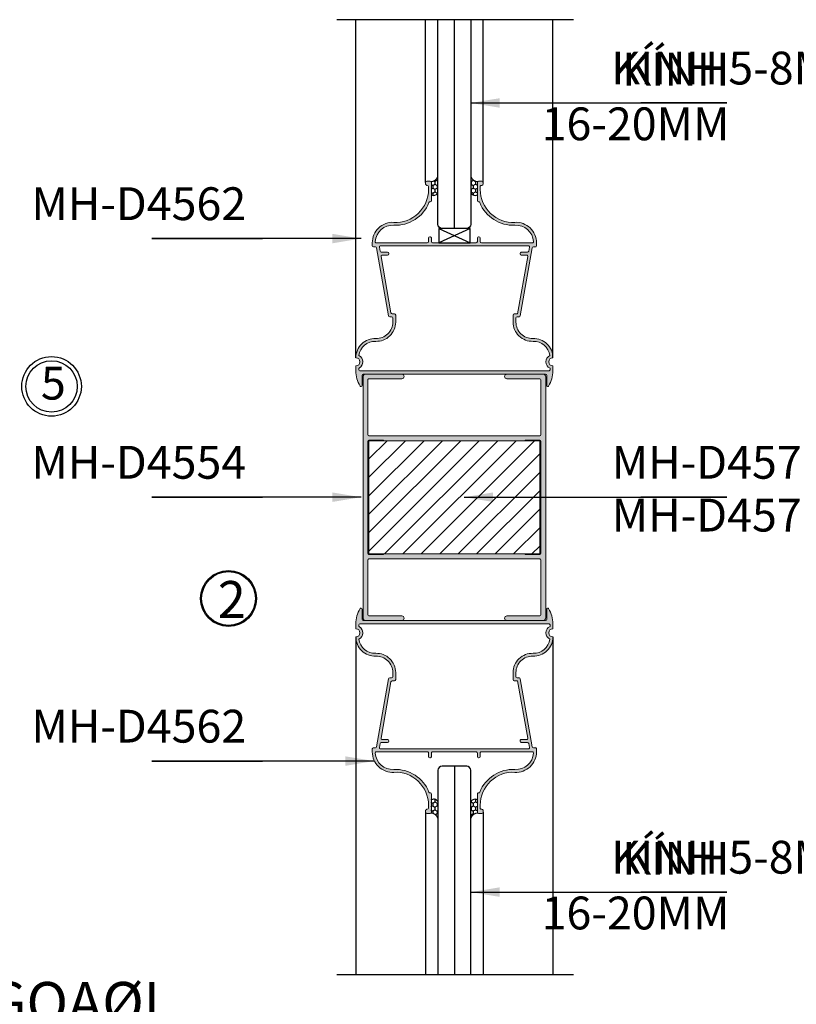
# Model space of a CAD drawing. Units: millimetres. Extents: x 13486 to 23167, y 27930 to 32566.
# Drawn here: x 15300 to 15490, y 28243 to 28483 of the extents above; entities that cross this region are included whole.
import ezdxf

# ---------------------------------------------------------------- set-up
doc = ezdxf.new("R2010")
doc.units = ezdxf.units.MM
for name, color, linetype in [('FRAME', 2, 'Continuous'), ('h', 155, 'Continuous'), ('kinh', 141, 'Continuous'), ('Layer8', 8, 'Continuous'), ('net manh', 3, 'Continuous'), ('PUB_DIM', 3, 'Continuous')]:
    doc.layers.add(name, color=color, linetype=linetype)
doc.layers.add('KICHTHUOC', color=54, linetype='Continuous', lineweight=5)
doc.layers.add('KT', color=2, linetype='Continuous', lineweight=18)
doc.styles.add('BINH', font='VNI-Helve-Condense_0.TTF')
doc.styles.add('ROMAND', font='VNI-Helve-Condense_0.TTF', dxfattribs={"width": 0.5})
doc.styles.get("Standard").update_dxf_attribs({"font": 'arial.ttf'})
doc.dimstyles.new('Copy of MIEN HUA1-2', dxfattribs={"dimscale": 0, "dimtxt": 7, "dimasz": 7, "dimexe": 1, "dimexo": 1, "dimgap": 4, "dimtad": 2, "dimdec": 1, "dimtxsty": 'ROMAND', "dimcen": 10, "dimdle": 5, "dimclrd": 8, "dimclre": 8, "dimclrt": 95, "dimadec": 0, "dimazin": 0, "dimtfac": 1, "dimtdec": 1, "dimtmove": 2, "dimatfit": 3, "dimfxl": 1, "dimarcsym": 0})
pattern_1 = [(270, (2731.186203481858, 30400.1625), (0.5499259999999998, -0.9525000000000002), [0.635, -1.27]), (29.99999999999997, (2731.186203481858, 30400.1625), (0.5499261971046784, 0.952499886201561), [0.635, -1.27]), (329.9999999999999, (2731.186203481858, 30400.1625), (1.099852197104678, -1.137984391408121e-07), [-1.27, 0.635])]

msp = doc.modelspace()

# ---------------------------------------------------------------- hatches: boundary and pattern name
at = {"layer": 'h'}
h = msp.add_hatch(dxfattribs=at)
h.set_pattern_fill('HONEY', color=254, scale=0.2, angle=270, style=0)
h.set_pattern_definition(pattern_1)
edge = h.paths.add_edge_path()
edge.add_arc((15400.31434917351, 28443.48865126139), 0.3000000000009015, 0, 60.00000000073843)
edge.add_arc((15400.63296227753, 28445.36753815241), 1.627835391250167, 264.0545718088058, 346.2799298113687)
edge.add_line((15402.21434917351, 28444.98145066717), (15402.21434917351, 28440.87779560836))
edge.add_arc((15401.19604562221, 28441.57185832511), 1.232341339634797, 241.8341480102152, 325.7221564599629, ccw=False)
edge.add_line((15400.61434917351, 28440.48544476714), (15400.61434917351, 28443.48865126139))
h = msp.add_hatch(dxfattribs=at)
h.set_pattern_fill('HONEY', color=254, scale=0.2, angle=270, style=0)
h.set_pattern_definition(pattern_1)
edge = h.paths.add_edge_path()
edge.add_arc((15412.11434917351, 28443.48865126139), 0.3000000000005006, 119.9999999998633, 180)
edge.add_line((15411.81434917351, 28443.48865126139), (15411.81434917351, 28440.48544476715))
edge.add_arc((15411.23265272481, 28441.57185832511), 1.232341339633159, 214.2778435400847, 298.1658519900883, ccw=False)
edge.add_line((15410.21434917351, 28440.87779560836), (15410.21434917351, 28444.98145066717))
edge.add_arc((15411.79573606948, 28445.36753815241), 1.627835391250167, 193.7200701886313, 275.9454281911943)
h = msp.add_hatch(dxfattribs=at)
h.set_pattern_fill('HONEY', color=254, scale=0.2, angle=270, style=0)
h.set_pattern_definition(pattern_1)
h.paths.add_polyline_path([(15400.46434917351, 28289.82884364026), (15400.46434917351, 28291.37884364026, 1), (15400.46434917351, 28291.67884364026), (15400.46434917351, 28292.99705172302, -0.42522360411306), (15402.21434917351, 28292.69950691443), (15402.21434917351, 28288.59585185562, 0.3750058584588204)])
h = msp.add_hatch(dxfattribs=at)
h.set_pattern_fill('HONEY', color=254, scale=0.2, angle=270, style=0)
h.set_pattern_definition(pattern_1)
edge = h.paths.add_edge_path()
edge.add_arc((15412.11434917351, 28290.0886512614), 0.3000000000005006, 180, 240.0000000001367, ccw=False)
edge.add_line((15411.81434917351, 28290.0886512614), (15411.81434917351, 28293.09185775564))
edge.add_arc((15411.23265272481, 28292.00544419768), 1.232341339633159, 61.83414800991171, 145.7221564599153)
edge.add_line((15410.21434917351, 28292.69950691443), (15410.21434917351, 28288.59585185562))
edge.add_arc((15411.79573606948, 28288.20976437038), 1.627835391250167, 84.05457180880569, 166.2799298113687, ccw=False)
at = {"layer": 'KT'}
h = msp.add_hatch(color=254, dxfattribs=at)
h.paths.add_polyline_path([(15427.01434917351, 28351.78865126139, -0.4142135623730951), (15427.31434917351, 28351.4886512614), (15427.31434917351, 28338.1886512614, -0.4142135623730951), (15427.01434917351, 28337.8886512614), (15419.01434917351, 28337.8886512614, 0.4142135623730951), (15418.46434917351, 28337.3386512614, 0.4142135623740639), (15419.01434917351, 28336.78865126139), (15427.86434917351, 28336.78865126139, 0.4142135623730951), (15428.46434917351, 28337.3886512614), (15428.46434917351, 28366.78865126139), (15428.46434917351, 28396.1886512614, 0.4142135623730951), (15427.86434917351, 28396.78865126139), (15419.01434917351, 28396.78865126139, 0.4142135623721264), (15418.46434917351, 28396.2386512614, 0.4142135623740639), (15419.01434917351, 28395.6886512614), (15427.01434917351, 28395.6886512614, -0.4142135623730951), (15427.31434917351, 28395.3886512614), (15427.31434917351, 28382.08865126139, -0.414213562373095), (15427.01434917351, 28381.78865126139), (15385.41434917351, 28381.78865126139, -0.4142135623730951), (15385.11434917351, 28382.08865126139), (15385.11434917351, 28395.3886512614, -0.4142135623730951), (15385.41434917351, 28395.6886512614), (15393.41434917351, 28395.6886512614, 0.4142135623740638), (15393.96434917351, 28396.2386512614, 0.4142135623721264), (15393.41434917351, 28396.78865126139), (15384.56434917351, 28396.78865126139, 0.414213562373095), (15383.96434917351, 28396.1886512614), (15383.96434917351, 28366.78865126139), (15383.96434917351, 28337.3886512614, 0.4142135623730953), (15384.56434917351, 28336.78865126139), (15393.41434917351, 28336.78865126139, 0.4142135623740639), (15393.96434917351, 28337.3386512614, 0.4142135623730951), (15393.41434917351, 28337.8886512614), (15385.41434917351, 28337.8886512614, -0.4142135623730951), (15385.11434917351, 28338.1886512614), (15385.11434917351, 28351.4886512614, -0.4142135623730951), (15385.41434917351, 28351.78865126139)])
h.paths.add_polyline_path([(15388.96434917351, 28352.9886512614), (15388.96434917351, 28352.8886512614), (15385.41434917351, 28352.8886512614, -0.4142135623730951), (15385.11434917351, 28353.1886512614), (15385.11434917351, 28366.78865126139), (15385.11434917351, 28380.3886512614, -0.4142135623730951), (15385.41434917351, 28380.6886512614), (15388.96434917351, 28380.6886512614), (15388.96434917351, 28380.5886512614), (15423.46434917351, 28380.5886512614), (15423.46434917351, 28380.6886512614), (15427.01434917351, 28380.6886512614, -0.4142135623730951), (15427.31434917351, 28380.3886512614), (15427.31434917351, 28366.78865126139), (15427.31434917351, 28353.1886512614, -0.4142135623730951), (15427.01434917351, 28352.8886512614), (15423.46434917351, 28352.8886512614), (15423.46434917351, 28352.9886512614)], flags=16)
at = {"layer": 'Layer8'}
h = msp.add_hatch(color=254, dxfattribs=at)
h.paths.add_polyline_path([(15425.20308330855, 28428.78865126139, 0.4363760893977059), (15425.50223836868, 28429.11115126139, 0.4080182706842137), (15420.98281071197, 28433.08241300849, -0.3325523767201425), (15412.31377257877, 28438.86453007669, -0.6473174151373972), (15411.81434917351, 28439.08865126139), (15411.81434917351, 28443.4886512614, -0.4142135623730951), (15412.11434917351, 28443.78865126139), (15412.91434917351, 28443.78865126139, -0.648231519509454), (15413.13795597126, 28443.28865126139, -0.7403655736788257), (15412.8636688697, 28442.78456943854, 0.4634545778519958), (15412.51434917351, 28442.48865126139), (15412.51434917351, 28441.76979142703, 0.4300818499052627), (15420.94511840428, 28433.78139747895, -0.4300818499052627), (15426.21434917351, 28428.78865126139), (15426.21434917351, 28428.08865126139, -1.121545827498689), (15425.64560884343, 28427.7289766133, 0.5586419504300445), (15425.17060839707, 28427.54078686157), (15422.25808994995, 28411.03651566122, -1.070921391189308), (15421.69391455222, 28410.7289766133, 0.6174089292712724), (15421.21434917351, 28410.4886512614), (15421.21434917351, 28409.48347730911, 0.424351791228362), (15425.35228020799, 28405.48585613774, -0.4243517912282763), (15430.21434917351, 28400.78865126139, 1), (15430.21434917351, 28398.78865126139), (15430.21434917351, 28397.58865126139, -0.1394627858303519), (15429.16632101642, 28393.90435605318, -0.7552130924070146), (15428.71434917351, 28394.03292317139), (15428.71434917351, 28396.4886512614, 0.4142135623730951), (15428.41434917351, 28396.78865126139), (15406.21434917351, 28396.78865126139), (15384.01434917351, 28396.78865126139, 0.4142135623730966), (15383.71434917351, 28396.4886512614), (15383.71434917351, 28394.03292317139, -0.7552130924070072), (15383.26237733061, 28393.90435605318, -0.1394627858303522), (15382.21434917351, 28397.58865126139), (15382.21434917351, 28398.78865126139, 1), (15382.21434917351, 28400.78865126139, -0.4243517912283206), (15387.07641813903, 28405.48585613774, 0.4243517912283615), (15391.21434917351, 28409.48347730911), (15391.21434917351, 28410.48865126139, 0.4142135623731021), (15390.91434917351, 28410.78865126139), (15390.46604346472, 28410.78865126139, -0.3639308037625152), (15390.17060839707, 28411.03651566122), (15387.25808994995, 28427.54078686157, 0.3639308037625119), (15386.96265488231, 28427.78865126139), (15386.51434917351, 28427.78865126139, -0.4142135623730949), (15386.21434917351, 28428.08865126139), (15386.21434917351, 28428.78865126139, -0.4300818499052594), (15391.48357994274, 28433.78139747895, 0.4300818499052596), (15399.91434917351, 28441.76979142703), (15399.91434917351, 28442.48865126139, 0.414213562373095), (15399.61434917351, 28442.78865126139), (15399.51434917351, 28442.78865126139, -0.648231519510255), (15399.29074237576, 28443.28865126139, -0.648231519509525), (15399.51434917351, 28443.78865126139), (15400.31434917351, 28443.78865126139, -0.4142135623730949), (15400.61434917351, 28443.48865126139), (15400.61434917351, 28439.08865126139, -0.6473174151370147), (15400.11492576825, 28438.86453007669, -0.3325523767201491), (15391.44588763505, 28433.08241300849, 0.4080182706842121), (15386.92645997835, 28429.11115126139, 0.4363760893977048), (15387.22561503847, 28428.78865126139), (15399.61434917351, 28428.78865126139, 0.4142135623730951), (15399.91434917351, 28429.08865126139), (15399.91434917351, 28429.98865126139, -0.4142135623712915), (15400.21434917351, 28430.28865126139, -0.536675041928271), (15400.61434917351, 28429.98865126139), (15400.61434917351, 28429.08865126139, 0.414213562373095), (15400.91434917351, 28428.78865126139), (15406.21434917351, 28428.78865126139), (15411.51434917351, 28428.78865126139, 0.4142135623730951), (15411.81434917351, 28429.08865126139), (15411.81434917351, 28429.98865126139, -0.4142135623713052), (15412.11434917351, 28430.28865126139, -0.5366750419282136), (15412.51434917351, 28429.98865126139), (15412.51434917351, 28429.08865126139, 0.414213562373095), (15412.81434917351, 28428.78865126139)])
h.paths.add_polyline_path([(15406.21434917351, 28428.08865126139), (15388.22980073243, 28428.08865126139, 0.4663500483185524), (15387.93436566479, 28427.73651566122), (15388.11083625302, 28426.73651566122, 0.363930803762299), (15388.40627132067, 28426.48865126139), (15389.91434917351, 28426.48865126139, -0.4142135623731054), (15390.21434917351, 28426.18865126139, -0.5366750419270448), (15389.91434917351, 28425.78865126139), (15388.63568308537, 28425.78865126139, 0.4663500483183499), (15388.34024801773, 28425.43651566122), (15390.75789507655, 28411.73651566122, 0.3639308037624894), (15391.0533301442, 28411.48865126139), (15391.61434917351, 28411.48865126139, -0.4142135623730952), (15391.91434917351, 28411.18865126139), (15391.91434917351, 28409.48347730911, -0.4243517912283376), (15387.052280208, 28404.78627243276, 0.3854890816679339), (15382.94996582077, 28401.32125301928, -0.6845218815530083), (15383.07462524366, 28398.15412672811, 0.782983694180705), (15383.21434917351, 28397.58865126139), (15406.21434917351, 28397.58865126139), (15429.21434917351, 28397.58865126139, 0.4142135623730939), (15429.51434917351, 28397.88865126139), (15429.51434917351, 28398.23945792291, -0.6373416306048187), (15429.47873252625, 28401.32125301928, 0.3854890816679319), (15425.37641813903, 28404.78627243276, -0.4243517912283373), (15420.51434917351, 28409.48347730911), (15420.51434917351, 28411.18865126139, -0.4142135623730951), (15420.81434917351, 28411.48865126139), (15421.62706249403, 28411.48865126139), (15424.0884503293, 28425.43651566122, 0.4663500483183372), (15423.79301526165, 28425.78865126139), (15422.51434917351, 28425.78865126139, -0.4142135623730929), (15422.21434917351, 28426.08865126139, -0.5366750419270501), (15422.51434917351, 28426.48865126139), (15424.02242702636, 28426.48865126139, 0.3639308037623002), (15424.317862094, 28426.73651566122), (15424.49433268224, 28427.73651566122, 0.4663500483185442), (15424.19889761459, 28428.08865126139)], flags=16)
h = msp.add_hatch(dxfattribs=at)
h.set_pattern_fill('ANSI31', color=254)
h.set_pattern_definition([(45, (2731.186203481858, 30400.1625), (-2.245064030267288, 2.245064030267288), [])])
h.paths.add_polyline_path([(15427.01434917351, 28380.5886512614), (15385.41434917351, 28380.5886512614), (15385.41434917351, 28352.9886512614), (15427.01434917351, 28352.9886512614)])
h = msp.add_hatch(color=254, dxfattribs=at)
h.paths.add_polyline_path([(15425.20308330855, 28304.78865126139, -0.4363760893977059), (15425.50223836868, 28304.4661512614, -0.4080182706842137), (15420.98281071197, 28300.4948895143, 0.3325523767201425), (15412.31377257877, 28294.7127724461, 0.6473174151373972), (15411.81434917351, 28294.4886512614), (15411.81434917351, 28290.08865126139, 0.4142135623730951), (15412.11434917351, 28289.78865126139), (15412.91434917351, 28289.78865126139, 0.648231519509454), (15413.13795597126, 28290.28865126139, 0.7403655736788257), (15412.8636688697, 28290.79273308425, -0.4634545778519958), (15412.51434917351, 28291.0886512614), (15412.51434917351, 28291.80751109576, -0.4300818499052627), (15420.94511840428, 28299.79590504384, 0.4300818499052627), (15426.21434917351, 28304.78865126139), (15426.21434917351, 28305.4886512614, 1.121545827498689), (15425.64560884343, 28305.84832590949, -0.5586419504300445), (15425.17060839707, 28306.03651566122), (15422.25808994995, 28322.54078686157, 1.070921391189308), (15421.69391455222, 28322.84832590949, -0.6174089292712724), (15421.21434917351, 28323.08865126139), (15421.21434917351, 28324.09382521368, -0.424351791228362), (15425.35228020799, 28328.09144638505, 0.4243517912282763), (15430.21434917351, 28332.78865126139, -1), (15430.21434917351, 28334.78865126139), (15430.21434917351, 28335.9886512614, 0.1394627858303519), (15429.16632101642, 28339.67294646961, 0.7552130924070146), (15428.71434917351, 28339.5443793514), (15428.71434917351, 28337.08865126139, -0.4142135623730951), (15428.41434917351, 28336.78865126139), (15406.21434917351, 28336.78865126139), (15384.01434917351, 28336.78865126139, -0.4142135623730966), (15383.71434917351, 28337.08865126139), (15383.71434917351, 28339.5443793514, 0.7552130924070072), (15383.26237733061, 28339.67294646961, 0.1394627858303522), (15382.21434917351, 28335.9886512614), (15382.21434917351, 28334.78865126139, -1), (15382.21434917351, 28332.78865126139, 0.4243517912283206), (15387.07641813903, 28328.09144638505, -0.4243517912283615), (15391.21434917351, 28324.09382521368), (15391.21434917351, 28323.0886512614, -0.4142135623731021), (15390.91434917351, 28322.78865126139), (15390.46604346472, 28322.78865126139, 0.3639308037625152), (15390.17060839707, 28322.54078686157), (15387.25808994995, 28306.03651566122, -0.3639308037625119), (15386.96265488231, 28305.78865126139), (15386.51434917351, 28305.78865126139, 0.4142135623730949), (15386.21434917351, 28305.4886512614), (15386.21434917351, 28304.78865126139, 0.4300818499052594), (15391.48357994274, 28299.79590504384, -0.4300818499052596), (15399.91434917351, 28291.80751109576), (15399.91434917351, 28291.0886512614, -0.414213562373095), (15399.61434917351, 28290.78865126139), (15399.51434917351, 28290.78865126139, 0.648231519510255), (15399.29074237576, 28290.28865126139, 0.648231519509525), (15399.51434917351, 28289.78865126139), (15400.31434917351, 28289.78865126139, 0.4142135623730949), (15400.61434917351, 28290.0886512614), (15400.61434917351, 28294.4886512614, 0.6473174151370147), (15400.11492576825, 28294.7127724461, 0.3325523767201491), (15391.44588763505, 28300.4948895143, -0.4080182706842121), (15386.92645997835, 28304.4661512614, -0.4363760893977048), (15387.22561503847, 28304.78865126139), (15399.61434917351, 28304.78865126139, -0.4142135623730951), (15399.91434917351, 28304.4886512614), (15399.91434917351, 28303.5886512614, 0.4142135623712915), (15400.21434917351, 28303.28865126139, 0.536675041928271), (15400.61434917351, 28303.5886512614), (15400.61434917351, 28304.4886512614, -0.414213562373095), (15400.91434917351, 28304.78865126139), (15406.21434917351, 28304.78865126139), (15411.51434917351, 28304.78865126139, -0.4142135623730951), (15411.81434917351, 28304.4886512614), (15411.81434917351, 28303.5886512614, 0.4142135623713052), (15412.11434917351, 28303.28865126139, 0.5366750419282136), (15412.51434917351, 28303.5886512614), (15412.51434917351, 28304.4886512614, -0.414213562373095), (15412.81434917351, 28304.78865126139)])
h.paths.add_polyline_path([(15406.21434917351, 28305.4886512614), (15388.22980073243, 28305.4886512614, -0.4663500483185524), (15387.93436566479, 28305.84078686157), (15388.11083625302, 28306.84078686157, -0.363930803762299), (15388.40627132067, 28307.0886512614), (15389.91434917351, 28307.0886512614, 0.4142135623731054), (15390.21434917351, 28307.3886512614, 0.5366750419270448), (15389.91434917351, 28307.78865126139), (15388.63568308537, 28307.78865126139, -0.4663500483183499), (15388.34024801773, 28308.14078686157), (15390.75789507655, 28321.84078686157, -0.3639308037624894), (15391.0533301442, 28322.0886512614), (15391.61434917351, 28322.0886512614, 0.4142135623730952), (15391.91434917351, 28322.3886512614), (15391.91434917351, 28324.09382521368, 0.4243517912283376), (15387.052280208, 28328.79103009003, -0.3854890816679339), (15382.94996582077, 28332.25604950351, 0.6845218815530083), (15383.07462524366, 28335.42317579468, -0.782983694180705), (15383.21434917351, 28335.9886512614), (15406.21434917351, 28335.9886512614), (15429.21434917351, 28335.9886512614, -0.4142135623730939), (15429.51434917351, 28335.6886512614), (15429.51434917351, 28335.33784459988, 0.6373416306048187), (15429.47873252625, 28332.25604950351, -0.3854890816679319), (15425.37641813903, 28328.79103009003, 0.4243517912283373), (15420.51434917351, 28324.09382521368), (15420.51434917351, 28322.3886512614, 0.4142135623730951), (15420.81434917351, 28322.0886512614), (15421.62706249403, 28322.0886512614), (15424.0884503293, 28308.14078686157, -0.4663500483183372), (15423.79301526165, 28307.78865126139), (15422.51434917351, 28307.78865126139, 0.4142135623730929), (15422.21434917351, 28307.4886512614, 0.5366750419270501), (15422.51434917351, 28307.0886512614), (15424.02242702636, 28307.0886512614, -0.3639308037623002), (15424.317862094, 28306.84078686157), (15424.49433268224, 28305.84078686157, -0.4663500483185442), (15424.19889761459, 28305.4886512614)], flags=16)

# ---------------------------------------------------------------- linework, layer by layer
at = {"color": 1}
msp.add_circle((15308.06982306526, 28393.81907696976), 7.259688002815118, dxfattribs=at)
at = {"color": 253}
for centre, radius in [((15308.06982306526, 28393.81907696976), 6.259688002815118), ((15351.2004415857, 28342.14707348375), 6.562887591830632)]:
    msp.add_circle(centre, radius, dxfattribs=at)
at = {"layer": 'FRAME', "color": 253}
for p, q in [((15435.21434748577, 28483.14694234617), (15377.61434748577, 28483.14694234617)), ((15435.21434748577, 28250.43036017662), (15377.61434748577, 28250.43036017662))]:
    msp.add_line(p, q, dxfattribs=at)
at = {"layer": 'h'}
for p, q in [((15406.21434917352, 28432.29013266624), (15406.21434917352, 28483.14694234616)), ((15406.21434917352, 28301.28716985655), (15406.21434917352, 28250.43036017663))]:
    msp.add_line(p, q, dxfattribs=at)
for centre, radius, start, end in [((15400.63296227753, 28445.36753815241), 1.627835391253003, 264.0545718090593, 346.2799298111159), ((15411.79573606949, 28445.36753815241), 1.627835391253003, 193.7200701888839, 275.9454281911469), ((15401.19604562221, 28441.57185832511), 1.232341339634302, 241.8341480101405, 325.7221564600442), ((15411.23265272481, 28441.57185832511), 1.232341339634302, 214.2778435399401, 298.1658519901629), ((15401.19604562221, 28292.00544419768), 1.232341339634302, 34.27784353996116, 126.4232141468697), ((15411.23265272481, 28292.00544419768), 1.232341339634302, 61.83414800986411, 145.7221564600436), ((15400.63296227753, 28288.20976437038), 1.627835391253003, 13.72007018888392, 95.94542819095622), ((15411.79573606949, 28288.20976437038), 1.627835391253003, 84.05457180883954, 166.279929811116)]:
    msp.add_arc(centre, radius, start, end, dxfattribs=at)
at = {"layer": 'kinh'}
for points in [[(15410.21434917352, 28483.14694234617), (15410.21434917352, 28433.29013266624, -0.4142135623730951), (15409.21434917352, 28432.29013266624), (15403.21434917352, 28432.29013266624, -0.414213562373095), (15402.21434917352, 28433.29013266624), (15402.21434917352, 28483.14694234617)], [(15410.21434917352, 28250.43036017662), (15410.21434917352, 28300.28716985655, 0.4142135623730951), (15409.21434917352, 28301.28716985655), (15403.21434917352, 28301.28716985655, 0.414213562373095), (15402.21434917352, 28300.28716985655), (15402.21434917352, 28250.43036017662)]]:
    msp.add_lwpolyline(points, format="xyb", dxfattribs=at)
at = {"layer": 'KT'}
for points in [[(15430.21434917351, 28397.58865126139), (15430.21434917351, 28398.78865126139, -0.9999999999999999), (15430.21434917351, 28400.78865126139, 0.4243517912283197), (15425.35228020799, 28405.48585613774, -0.4243517912283184), (15421.21434917351, 28409.48347730911), (15421.21434917351, 28410.48865126139, -0.414213562373095), (15421.51434917351, 28410.78865126139), (15421.96265488231, 28410.78865126139, 0.3639308037625032), (15422.25808994995, 28411.03651566122), (15425.17060839707, 28427.54078686157, -0.363930803762516), (15425.46604346472, 28427.78865126139), (15425.91434917351, 28427.78865126139, 0.4142135623730672), (15426.21434917351, 28428.08865126139), (15426.21434917351, 28428.78865126139, 0.4300818499052302), (15420.94511840428, 28433.78139747895, -0.4300818499052171), (15412.51434917351, 28441.76979142703), (15412.51434917351, 28442.48865126139, -0.4142135623731227), (15412.81434917351, 28442.78865126139), (15412.91434917351, 28442.78865126139, 0.4142135623731367), (15413.21434917351, 28443.08865126139), (15413.21434917351, 28443.48865126139, 0.414213562373095), (15412.91434917351, 28443.78865126139), (15412.11434917351, 28443.78865126139, 0.414213562373095), (15411.81434917351, 28443.48865126139), (15411.81434917351, 28439.08865126139, 0.4142135623730674), (15412.11434917351, 28438.78865126139), (15412.13376928824, 28438.78865126139, -0.3086855666193313), (15412.41312195108, 28438.59802260025, 0.3234994287142919), (15420.98281071197, 28433.08241300849, -0.4080182706841605), (15425.50223836868, 28429.11115126139, -0.4363760893976961), (15425.20308330855, 28428.78865126139), (15412.81434917351, 28428.78865126139, -0.414213562373081), (15412.51434917351, 28429.08865126139), (15412.51434917351, 28429.98865126139, 0.414213562373095), (15412.21434917351, 28430.28865126139), (15412.11434917351, 28430.28865126139, 0.4142135623730673), (15411.81434917351, 28429.98865126139), (15411.81434917351, 28429.08865126139, -0.4142135623730813), (15411.51434917351, 28428.78865126139), (15406.21434917351, 28428.78865126139), (15400.91434917351, 28428.78865126139, -0.414213562373081), (15400.61434917351, 28429.08865126139), (15400.61434917351, 28429.98865126139, 0.4142135623731228), (15400.31434917351, 28430.28865126139), (15400.21434917351, 28430.28865126139, 0.4142135623730396), (15399.91434917351, 28429.98865126139), (15399.91434917351, 28429.08865126139, -0.4142135623730813), (15399.61434917351, 28428.78865126139), (15387.22561503847, 28428.78865126139, -0.4363760893976958), (15386.92645997835, 28429.11115126139, -0.4080182706841585), (15391.44588763505, 28433.08241300849, 0.3234994287142927), (15400.01557639594, 28438.59802260025, -0.3086855666193472), (15400.29492905878, 28438.78865126139), (15400.31434917351, 28438.78865126139, 0.4142135623730674), (15400.61434917351, 28439.08865126139), (15400.61434917351, 28443.48865126139, 0.4142135623730812), (15400.31434917351, 28443.78865126139), (15399.51434917351, 28443.78865126139, 0.414213562373095), (15399.21434917351, 28443.48865126139), (15399.21434917351, 28443.08865126139, 0.4142135623731226), (15399.51434917351, 28442.78865126139), (15399.61434917351, 28442.78865126139, -0.4142135623731227), (15399.91434917351, 28442.48865126139), (15399.91434917351, 28441.76979142703, -0.4300818499052171), (15391.48357994274, 28433.78139747895, 0.4300818499052136), (15386.21434917351, 28428.78865126139), (15386.21434917351, 28428.08865126139, 0.4142135623730672), (15386.51434917351, 28427.78865126139), (15386.96265488231, 28427.78865126139, -0.3639308037625049), (15387.25808994995, 28427.54078686157), (15390.17060839707, 28411.03651566122, 0.3639308037625183), (15390.46604346472, 28410.78865126139), (15390.91434917351, 28410.78865126139, -0.414213562373095), (15391.21434917351, 28410.48865126139), (15391.21434917351, 28409.48347730911, -0.4243517912283181), (15387.07641813903, 28405.48585613774, 0.4243517912283197), (15382.21434917351, 28400.78865126139, -0.9999999999999999), (15382.21434917351, 28398.78865126139), (15382.21434917351, 28397.58865126139, 0.1394627858304328), (15383.26237733061, 28393.90435605318, 0.755213092406882), (15383.71434917351, 28394.03292317139), (15383.71434917351, 28396.48865126139, -0.4142135623730966), (15384.01434917351, 28396.78865126139), (15406.21434917351, 28396.78865126139), (15428.41434917351, 28396.78865126139, -0.414213562373095), (15428.71434917351, 28396.48865126139), (15428.71434917351, 28394.03292317139, 0.7552130924068701), (15429.16632101642, 28393.90435605318, 0.1394627858304327)], [(15406.21434917351, 28428.08865126139), (15388.22980073243, 28428.08865126139, 0.4663500483183219), (15387.93436566479, 28427.73651566122), (15388.11083625302, 28426.73651566122, 0.3639308037625047), (15388.40627132067, 28426.48865126139), (15389.91434917351, 28426.48865126139, -0.4142135623731192), (15390.21434917351, 28426.18865126139), (15390.21434917351, 28426.08865126139, -0.4142135623731003), (15389.91434917351, 28425.78865126139), (15388.63568308537, 28425.78865126139, 0.4663500483183203), (15388.34024801773, 28425.43651566122), (15390.75789507655, 28411.73651566122, 0.3639308037625045), (15391.0533301442, 28411.48865126139), (15391.61434917351, 28411.48865126139, -0.414213562373095), (15391.91434917351, 28411.18865126139), (15391.91434917351, 28409.48347730911, -0.4243517912283181), (15387.05228020799, 28404.78627243276, 0.3854890816678559), (15382.94996582077, 28401.32125301928, -0.6030003829783143), (15383.06434917351, 28398.31640807496, 0.2679491924311208), (15382.91434917351, 28398.05660045382), (15382.91434917351, 28397.88865126139, 0.4142135623731197), (15383.21434917351, 28397.58865126139), (15406.21434917351, 28397.58865126139), (15429.21434917351, 28397.58865126139, 0.41421356237312), (15429.51434917351, 28397.88865126139), (15429.51434917351, 28398.23945792291, -0.6373416306048084), (15429.47873252625, 28401.32125301928, 0.3854890816678559), (15425.37641813903, 28404.78627243276, -0.4243517912283181), (15420.51434917351, 28409.48347730911), (15420.51434917351, 28411.18865126139, -0.414213562373095), (15420.81434917351, 28411.48865126139), (15421.62706249403, 28411.48865126139), (15424.0884503293, 28425.43651566122, 0.4663500483183248), (15423.79301526165, 28425.78865126139), (15422.51434917351, 28425.78865126139, -0.4142135623730909), (15422.21434917351, 28426.08865126139), (15422.21434917351, 28426.18865126139, -0.4142135623731042), (15422.51434917351, 28426.48865126139), (15424.02242702636, 28426.48865126139, 0.3639308037625102), (15424.317862094, 28426.73651566122), (15424.49433268224, 28427.73651566122, 0.4663500483183218), (15424.19889761459, 28428.08865126139)], [(15388.96434917351, 28380.6886512614), (15388.96434917351, 28380.5886512614), (15423.46434917351, 28380.5886512614), (15423.46434917351, 28380.6886512614), (15427.01434917351, 28380.6886512614, -0.414213562373095), (15427.31434917351, 28380.3886512614), (15427.31434917351, 28366.78865126139), (15427.31434917351, 28353.1886512614, -0.414213562373095), (15427.01434917351, 28352.8886512614), (15423.46434917351, 28352.8886512614), (15423.46434917351, 28352.9886512614), (15388.96434917351, 28352.9886512614), (15388.96434917351, 28352.8886512614), (15385.41434917351, 28352.8886512614, -0.414213562373095), (15385.11434917351, 28353.1886512614), (15385.11434917351, 28366.78865126139), (15385.11434917351, 28380.3886512614, -0.414213562373095), (15385.41434917351, 28380.6886512614)], [(15430.21434917351, 28335.9886512614), (15430.21434917351, 28334.78865126139, 0.9999999999999999), (15430.21434917351, 28332.78865126139, -0.4243517912283197), (15425.35228020799, 28328.09144638505, 0.4243517912283184), (15421.21434917351, 28324.09382521368), (15421.21434917351, 28323.0886512614, 0.414213562373095), (15421.51434917351, 28322.78865126139), (15421.96265488231, 28322.78865126139, -0.3639308037625032), (15422.25808994995, 28322.54078686157), (15425.17060839707, 28306.03651566122, 0.363930803762516), (15425.46604346472, 28305.78865126139), (15425.91434917351, 28305.78865126139, -0.4142135623730672), (15426.21434917351, 28305.4886512614), (15426.21434917351, 28304.78865126139, -0.4300818499052302), (15420.94511840428, 28299.79590504384, 0.4300818499052171), (15412.51434917351, 28291.80751109576), (15412.51434917351, 28291.0886512614, 0.4142135623731227), (15412.81434917351, 28290.78865126139), (15412.91434917351, 28290.78865126139, -0.4142135623731367), (15413.21434917351, 28290.4886512614), (15413.21434917351, 28290.0886512614, -0.414213562373095), (15412.91434917351, 28289.78865126139), (15412.11434917351, 28289.78865126139, -0.414213562373095), (15411.81434917351, 28290.0886512614), (15411.81434917351, 28294.4886512614, -0.4142135623730674), (15412.11434917351, 28294.78865126139), (15412.13376928824, 28294.78865126139, 0.3086855666193313), (15412.41312195108, 28294.97927992254, -0.3234994287142919), (15420.98281071197, 28300.4948895143, 0.4080182706841605), (15425.50223836868, 28304.4661512614, 0.4363760893976961), (15425.20308330855, 28304.78865126139), (15412.81434917351, 28304.78865126139, 0.414213562373081), (15412.51434917351, 28304.4886512614), (15412.51434917351, 28303.5886512614, -0.414213562373095), (15412.21434917351, 28303.28865126139), (15412.11434917351, 28303.28865126139, -0.4142135623730673), (15411.81434917351, 28303.5886512614), (15411.81434917351, 28304.4886512614, 0.4142135623730813), (15411.51434917351, 28304.78865126139), (15406.21434917351, 28304.78865126139), (15400.91434917351, 28304.78865126139, 0.414213562373081), (15400.61434917351, 28304.4886512614), (15400.61434917351, 28303.5886512614, -0.4142135623731228), (15400.31434917351, 28303.28865126139), (15400.21434917351, 28303.28865126139, -0.4142135623730396), (15399.91434917351, 28303.5886512614), (15399.91434917351, 28304.4886512614, 0.4142135623730813), (15399.61434917351, 28304.78865126139), (15387.22561503847, 28304.78865126139, 0.4363760893976958), (15386.92645997835, 28304.4661512614, 0.4080182706841585), (15391.44588763505, 28300.4948895143, -0.3234994287142927), (15400.01557639594, 28294.97927992254, 0.3086855666193472), (15400.29492905878, 28294.78865126139), (15400.31434917351, 28294.78865126139, -0.4142135623730674), (15400.61434917351, 28294.4886512614), (15400.61434917351, 28290.0886512614, -0.4142135623730812), (15400.31434917351, 28289.78865126139), (15399.51434917351, 28289.78865126139, -0.414213562373095), (15399.21434917351, 28290.0886512614), (15399.21434917351, 28290.4886512614, -0.4142135623731226), (15399.51434917351, 28290.78865126139), (15399.61434917351, 28290.78865126139, 0.4142135623731227), (15399.91434917351, 28291.0886512614), (15399.91434917351, 28291.80751109576, 0.4300818499052171), (15391.48357994274, 28299.79590504384, -0.4300818499052136), (15386.21434917351, 28304.78865126139), (15386.21434917351, 28305.4886512614, -0.4142135623730672), (15386.51434917351, 28305.78865126139), (15386.96265488231, 28305.78865126139, 0.3639308037625049), (15387.25808994995, 28306.03651566122), (15390.17060839707, 28322.54078686157, -0.3639308037625183), (15390.46604346472, 28322.78865126139), (15390.91434917351, 28322.78865126139, 0.414213562373095), (15391.21434917351, 28323.0886512614), (15391.21434917351, 28324.09382521368, 0.4243517912283181), (15387.07641813903, 28328.09144638505, -0.4243517912283197), (15382.21434917351, 28332.78865126139, 0.9999999999999999), (15382.21434917351, 28334.78865126139), (15382.21434917351, 28335.9886512614, -0.1394627858304328), (15383.26237733061, 28339.67294646961, -0.755213092406882), (15383.71434917351, 28339.5443793514), (15383.71434917351, 28337.0886512614, 0.4142135623730966), (15384.01434917351, 28336.78865126139), (15406.21434917351, 28336.78865126139), (15428.41434917351, 28336.78865126139, 0.414213562373095), (15428.71434917351, 28337.0886512614), (15428.71434917351, 28339.5443793514, -0.7552130924068701), (15429.16632101642, 28339.67294646961, -0.1394627858304327)], [(15406.21434917351, 28305.4886512614), (15388.22980073243, 28305.4886512614, -0.4663500483183219), (15387.93436566479, 28305.84078686157), (15388.11083625302, 28306.84078686157, -0.3639308037625047), (15388.40627132067, 28307.0886512614), (15389.91434917351, 28307.0886512614, 0.4142135623731192), (15390.21434917351, 28307.3886512614), (15390.21434917351, 28307.4886512614, 0.4142135623731003), (15389.91434917351, 28307.78865126139), (15388.63568308537, 28307.78865126139, -0.4663500483183203), (15388.34024801773, 28308.14078686157), (15390.75789507655, 28321.84078686157, -0.3639308037625045), (15391.0533301442, 28322.0886512614), (15391.61434917351, 28322.0886512614, 0.414213562373095), (15391.91434917351, 28322.3886512614), (15391.91434917351, 28324.09382521368, 0.4243517912283181), (15387.05228020799, 28328.79103009003, -0.3854890816678559), (15382.94996582077, 28332.25604950351, 0.6030003829783143), (15383.06434917351, 28335.26089444783, -0.2679491924311208), (15382.91434917351, 28335.52070206897), (15382.91434917351, 28335.6886512614, -0.4142135623731197), (15383.21434917351, 28335.9886512614), (15406.21434917351, 28335.9886512614), (15429.21434917351, 28335.9886512614, -0.41421356237312), (15429.51434917351, 28335.6886512614), (15429.51434917351, 28335.33784459988, 0.6373416306048084), (15429.47873252625, 28332.25604950351, -0.3854890816678559), (15425.37641813903, 28328.79103009003, 0.4243517912283181), (15420.51434917351, 28324.09382521368), (15420.51434917351, 28322.3886512614, 0.414213562373095), (15420.81434917351, 28322.0886512614), (15421.62706249403, 28322.0886512614), (15424.0884503293, 28308.14078686157, -0.4663500483183248), (15423.79301526165, 28307.78865126139), (15422.51434917351, 28307.78865126139, 0.4142135623730909), (15422.21434917351, 28307.4886512614), (15422.21434917351, 28307.3886512614, 0.4142135623731042), (15422.51434917351, 28307.0886512614), (15424.02242702636, 28307.0886512614, -0.3639308037625102), (15424.317862094, 28306.84078686157), (15424.49433268224, 28305.84078686157, -0.4663500483183218), (15424.19889761459, 28305.4886512614)]]:
    msp.add_lwpolyline(points, format="xyb", close=True, dxfattribs=at)
msp.add_lwpolyline([(15393.96434917351, 28337.3386512614, -0.414213562373095), (15393.41434917351, 28336.78865126139), (15384.56434917351, 28336.78865126139, -0.4142135623730813), (15383.96434917351, 28337.3886512614), (15383.96434917351, 28366.78865126139), (15383.96434917351, 28396.1886512614, -0.4142135623730811), (15384.56434917351, 28396.78865126139), (15393.41434917351, 28396.78865126139, -0.414213562373095), (15393.96434917351, 28396.2386512614, -0.414213562373095), (15393.41434917351, 28395.6886512614), (15385.41434917351, 28395.6886512614, 0.414213562373095), (15385.11434917351, 28395.3886512614), (15385.11434917351, 28382.0886512614, 0.414213562373095), (15385.41434917351, 28381.78865126139), (15427.01434917351, 28381.78865126139, 0.414213562373095), (15427.31434917351, 28382.0886512614), (15427.31434917351, 28395.3886512614, 0.414213562373095), (15427.01434917351, 28395.6886512614), (15419.01434917351, 28395.6886512614, -0.414213562373095), (15418.46434917351, 28396.2386512614), (15418.46434917351, 28396.2386512614, -0.414213562373095), (15419.01434917351, 28396.78865126139), (15427.86434917351, 28396.78865126139, -0.414213562373095), (15428.46434917351, 28396.1886512614), (15428.46434917351, 28366.78865126139), (15428.46434917351, 28337.3886512614, -0.414213562373095), (15427.86434917351, 28336.78865126139), (15419.01434917351, 28336.78865126139, -0.414213562373095), (15418.46434917351, 28337.3386512614), (15418.46434917351, 28337.3386512614, -0.414213562373095), (15419.01434917351, 28337.8886512614), (15427.01434917351, 28337.8886512614, 0.414213562373095), (15427.31434917351, 28338.1886512614), (15427.31434917351, 28351.4886512614, 0.414213562373095), (15427.01434917351, 28351.78865126139), (15385.41434917351, 28351.78865126139, 0.414213562373095), (15385.11434917351, 28351.4886512614), (15385.11434917351, 28338.1886512614, 0.414213562373095), (15385.41434917351, 28337.8886512614), (15393.41434917351, 28337.8886512614, -0.414213562373095), (15393.96434917351, 28337.3386512614), (15393.96434917351, 28337.3386512614), (15393.96434917351, 28337.3386512614), (15393.96434917351, 28337.28865126139), (15393.96434917351, 28337.28865126139)], format="xyb", dxfattribs=at)
msp.add_lwpolyline([(15427.01434917351, 28380.5886512614), (15385.41434917351, 28380.5886512614), (15385.41434917351, 28352.9886512614), (15427.01434917351, 28352.9886512614)], close=True, dxfattribs=at)
at = {"layer": 'Layer8'}
for p, q in [((15382.21435118985, 28400.79300483311), (15382.21435118985, 28483.14694234616)), ((15399.21434917351, 28443.4886512614), (15399.21434917351, 28483.14694234617)), ((15413.21434917351, 28443.4886512614), (15413.21434917351, 28483.14694234616)), ((15430.21434748577, 28400.79263431964), (15430.21434748577, 28483.14694234616)), ((15410.03626849175, 28432.29013266624), (15402.39242985529, 28428.78865126139)), ((15402.39242985529, 28432.29013266624), (15410.03626849175, 28428.78865126139)), ((15382.21435118985, 28332.78429768968), (15382.21435118985, 28250.43036017663)), ((15430.21434748577, 28332.78466820315), (15430.21434748577, 28250.43036017663)), ((15399.21434917351, 28290.08865126139), (15399.21434917351, 28250.43036017662)), ((15413.21434917351, 28290.08865126139), (15413.21434917351, 28250.43036017663))]:
    msp.add_line(p, q, dxfattribs=at)
msp.add_lwpolyline([(15410.03626849175, 28432.29013266624), (15402.39242985529, 28432.29013266624), (15402.39242985529, 28428.78865126139), (15410.03626849175, 28428.78865126139)], close=True, dxfattribs=at)
at = {"layer": 'net manh', "color": 1}
msp.add_circle((15351.2004415857, 28342.14707348375), 6.812887591830632, dxfattribs=at)

# ---------------------------------------------------------------- texts
at = {"color": 253, "insert": (15311.53796804187, 28398.60177232986), "char_height": 8, "width": 45.76129984529894, "attachment_point": 3}
msp.add_mtext('5', dxfattribs=at)
at = {"layer": 'KICHTHUOC', "color": 253, "char_height": 8, "width": 57.5778443384317, "attachment_point": 9, "style": 'ROMAND'}
for insert in [(15473.21202775567, 28451.27583558237), (15473.21202775567, 28259.03142208316)]:
    msp.add_mtext('KÍNH 16-20MM', dxfattribs=dict(at, insert=insert))
at = {"layer": 'KICHTHUOC', "color": 253, "char_height": 8, "style": 'ROMAND'}
for s, insert, attachment_point in [('KÍNH 5-8MM', (15444.4316732797, 28464.8633601106), 7), ('MH-D4562', (15355.49533811686, 28431.82209736974), 9), ('MH-D4554', (15355.49533811686, 28368.82479828467), 9), ('MH-D4571R1', (15444.55947375114, 28368.82479828467), 7), ('MH-D4571', (15444.55947375114, 28355.96060253713), 7), ('MH-D4562', (15355.49533811686, 28304.53960374709), 9), ('KÍNH 5-8MM', (15444.4316732797, 28272.61894661139), 7)]:
    msp.add_mtext(s, dxfattribs=dict(at, insert=insert, attachment_point=attachment_point))
at = {"layer": 'net manh', "color": 253, "insert": (15348.5715517205, 28346.40021335242), "char_height": 9, "width": 41.36903222621891, "attachment_point": 1}
msp.add_mtext('{\\fVNI-Aptima|b0|i0|c0|p2;2}', dxfattribs=at)
at = {"layer": 'PUB_DIM', "color": 253, "linetype": 'Continuous', "ltscale": 0.01, "insert": (15131.37943167261, 28238.72706865268), "char_height": 10, "attachment_point": 7, "style": 'BINH'}
msp.add_mtext('{\\fVNI-Helve-Condense|b1|i0|c0|p2;\\LCÖÛA ÑI 1 CAÙNH MÔÛ NGOAØI}', dxfattribs=at)

# ---------------------------------------------------------------- leaders
at = {"layer": 'KICHTHUOC', "color": 253}
for points in [[(15410.21434917352, 28462.86336011061), (15472.59098720311, 28462.86336011062), (15451.65829873681, 28462.86336011061)], [(15383.48254081766, 28429.82209736974), (15332.47998744656, 28429.82209736975), (15359.49533811687, 28429.82209736974)], [(15383.48254081766, 28366.82479828468), (15332.47998744656, 28366.82479828468), (15359.49533811687, 28366.82479828468)], [(15408.62933472165, 28366.82479828468), (15472.59098720311, 28366.82479828468), (15451.65829873681, 28366.82479828468)], [(15386.6662799599, 28302.53960374709), (15332.47998744656, 28302.5396037471), (15359.49533811687, 28302.53960374709)], [(15410.21434917352, 28270.6189466114), (15472.59098720311, 28270.6189466114), (15451.65829873681, 28270.6189466114)]]:
    msp.add_leader(points, dimstyle='Copy of MIEN HUA1-2', override={"dimscale": 1, "dimtad": 1}, dxfattribs=at)

doc.saveas('drawing.dxf')
